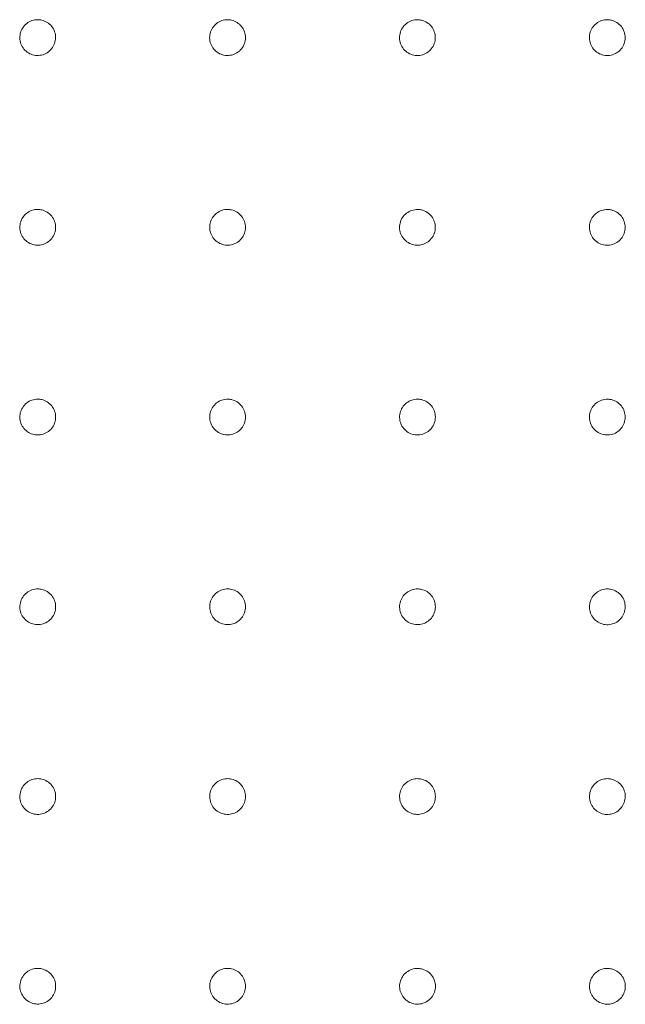
# Model space of a CAD drawing. Units: millimetres. Extents: x 99 to 2345, y 120 to 1500.
# Drawn here: x 695 to 790, y 587 to 743 of the extents above; entities that cross this region are included whole.
import ezdxf

# ---------------------------------------------------------------- set-up
doc = ezdxf.new("R2010")
doc.units = ezdxf.units.MM
doc.layers.add('1', color=7, linetype='Continuous', true_color=0xffffff)

msp = doc.modelspace()

# ---------------------------------------------------------------- linework, layer by layer
at = {"layer": '1', "color": 9, "linetype": 'Continuous', "lineweight": 18}
for points, knots in [([(697.61, 742.61), (697.3, 742.61), (696.97, 742.56), (696.37, 742.36), (696.09, 742.21), (695.59, 741.82), (695.37, 741.58), (695.03, 741.04), (694.9, 740.75), (694.75, 740.13), (694.73, 739.81), (694.79, 739.18), (694.88, 738.86), (695.15, 738.29), (695.34, 738.02), (695.78, 737.57), (696.04, 737.38), (696.61, 737.1), (696.92, 737.01), (697.55, 736.94), (697.88, 736.95), (698.5, 737.09), (698.8, 737.22), (699.33, 737.55), (699.58, 737.77), (699.97, 738.26), (700.13, 738.54), (700.34, 739.14), (700.4, 739.46), (700.4, 740.09), (700.35, 740.41), (700.14, 741.01), (699.98, 741.3), (699.59, 741.79), (699.35, 742.01), (698.81, 742.35), (698.51, 742.47), (698.2, 742.54), (698.01, 742.58), (697.81, 742.61), (697.61, 742.61)], [0, 0, 0, 0, 0.0537, 0.0537, 0.107401, 0.107401, 0.1611, 0.1611, 0.214799, 0.214799, 0.268502, 0.268502, 0.322207, 0.322207, 0.375916, 0.375916, 0.429626, 0.429626, 0.483335, 0.483335, 0.53704, 0.53704, 0.590742, 0.590742, 0.644442, 0.644442, 0.698141, 0.698141, 0.751842, 0.751842, 0.805547, 0.805547, 0.859255, 0.859255, 0.912964, 0.912964, 0.966674, 0.966674, 0.966674, 1, 1, 1, 1]), ([(727.61, 742.61), (727.3, 742.61), (726.97, 742.56), (726.37, 742.36), (726.09, 742.21), (725.59, 741.82), (725.37, 741.58), (725.02, 741.05), (724.9, 740.75), (724.75, 740.13), (724.72, 739.81), (724.79, 739.18), (724.87, 738.87), (725.14, 738.29), (725.33, 738.03), (725.77, 737.57), (726.03, 737.38), (726.6, 737.1), (726.91, 737.01), (727.54, 736.94), (727.87, 736.95), (728.48, 737.09), (728.78, 737.21), (729.32, 737.54), (729.57, 737.76), (729.96, 738.25), (730.12, 738.54), (730.34, 739.13), (730.39, 739.45), (730.39, 740.09), (730.34, 740.41), (730.14, 741.01), (729.98, 741.29), (729.59, 741.79), (729.34, 742), (728.81, 742.34), (728.51, 742.47), (728.2, 742.54), (728.01, 742.58), (727.81, 742.6), (727.61, 742.61)], [0, 0, 0, 0, 0.053701, 0.053701, 0.107402, 0.107402, 0.161101, 0.161101, 0.2148, 0.2148, 0.268502, 0.268502, 0.322206, 0.322206, 0.375914, 0.375914, 0.429624, 0.429624, 0.483333, 0.483333, 0.53704, 0.53704, 0.590743, 0.590743, 0.644443, 0.644443, 0.698142, 0.698142, 0.751842, 0.751842, 0.805546, 0.805546, 0.859253, 0.859253, 0.912962, 0.912962, 0.966672, 0.966672, 0.966672, 1, 1, 1, 1]), ([(757.61, 742.61), (757.3, 742.61), (756.97, 742.56), (756.37, 742.36), (756.09, 742.21), (755.59, 741.82), (755.37, 741.58), (755.02, 741.05), (754.89, 740.75), (754.74, 740.14), (754.72, 739.81), (754.78, 739.18), (754.87, 738.87), (755.14, 738.29), (755.32, 738.03), (755.76, 737.57), (756.03, 737.38), (756.59, 737.1), (756.9, 737.01), (757.53, 736.93), (757.86, 736.95), (758.48, 737.08), (758.78, 737.21), (759.31, 737.54), (759.56, 737.75), (759.96, 738.25), (760.12, 738.53), (760.33, 739.13), (760.39, 739.45), (760.39, 740.08), (760.34, 740.4), (760.13, 741), (759.98, 741.28), (759.58, 741.78), (759.34, 742), (758.81, 742.34), (758.51, 742.46), (758.2, 742.53), (758.01, 742.58), (757.81, 742.6), (757.61, 742.61)], [0, 0, 0, 0, 0.053703, 0.053703, 0.107406, 0.107406, 0.161106, 0.161106, 0.214805, 0.214805, 0.268504, 0.268504, 0.322206, 0.322206, 0.375912, 0.375912, 0.429621, 0.429621, 0.483332, 0.483332, 0.537041, 0.537041, 0.590746, 0.590746, 0.644448, 0.644448, 0.698147, 0.698147, 0.751846, 0.751846, 0.805547, 0.805547, 0.859251, 0.859251, 0.912959, 0.912959, 0.96667, 0.96667, 0.96667, 1, 1, 1, 1]), ([(787.61, 742.6), (787.3, 742.61), (786.97, 742.56), (786.37, 742.36), (786.09, 742.21), (785.59, 741.82), (785.37, 741.58), (785.02, 741.05), (784.89, 740.75), (784.74, 740.14), (784.72, 739.81), (784.78, 739.18), (784.87, 738.87), (785.13, 738.29), (785.32, 738.03), (785.76, 737.57), (786.02, 737.38), (786.59, 737.1), (786.9, 737.01), (787.53, 736.93), (787.85, 736.95), (788.47, 737.08), (788.77, 737.2), (789.31, 737.54), (789.56, 737.75), (789.96, 738.24), (790.11, 738.53), (790.33, 739.12), (790.38, 739.44), (790.39, 740.08), (790.34, 740.4), (790.13, 741), (789.98, 741.28), (789.58, 741.78), (789.34, 742), (788.81, 742.33), (788.51, 742.46), (788.2, 742.53), (788.01, 742.58), (787.81, 742.6), (787.61, 742.6)], [0, 0, 0, 0, 0.053706, 0.053706, 0.107412, 0.107412, 0.161115, 0.161115, 0.214813, 0.214813, 0.26851, 0.26851, 0.322208, 0.322208, 0.375911, 0.375911, 0.429619, 0.429619, 0.48333, 0.48333, 0.537042, 0.537042, 0.590751, 0.590751, 0.644456, 0.644456, 0.698156, 0.698156, 0.751852, 0.751852, 0.805549, 0.805549, 0.85925, 0.85925, 0.912957, 0.912957, 0.966667, 0.966667, 0.966667, 1, 1, 1, 1]), ([(697.61, 712.61), (697.3, 712.62), (696.97, 712.57), (696.37, 712.36), (696.09, 712.21), (695.59, 711.82), (695.37, 711.58), (695.03, 711.05), (694.9, 710.75), (694.75, 710.13), (694.73, 709.81), (694.8, 709.18), (694.88, 708.87), (695.15, 708.29), (695.34, 708.03), (695.78, 707.58), (696.05, 707.39), (696.62, 707.11), (696.93, 707.02), (697.56, 706.94), (697.88, 706.96), (698.5, 707.1), (698.8, 707.22), (699.34, 707.56), (699.58, 707.77), (699.98, 708.27), (700.14, 708.55), (700.35, 709.15), (700.4, 709.47), (700.4, 710.1), (700.35, 710.42), (700.14, 711.02), (699.98, 711.3), (699.59, 711.8), (699.35, 712.01), (698.81, 712.35), (698.51, 712.47), (698.2, 712.54), (698.01, 712.59), (697.81, 712.61), (697.61, 712.61)], [0, 0, 0, 0, 0.0537, 0.0537, 0.1074, 0.1074, 0.161099, 0.161099, 0.214798, 0.214798, 0.2685, 0.2685, 0.322205, 0.322205, 0.375914, 0.375914, 0.429625, 0.429625, 0.483334, 0.483334, 0.53704, 0.53704, 0.590742, 0.590742, 0.644441, 0.644441, 0.69814, 0.69814, 0.75184, 0.75184, 0.805545, 0.805545, 0.859253, 0.859253, 0.912963, 0.912963, 0.966673, 0.966673, 0.966673, 1, 1, 1, 1]), ([(727.61, 712.61), (727.3, 712.62), (726.97, 712.57), (726.37, 712.36), (726.09, 712.21), (725.59, 711.82), (725.37, 711.58), (725.02, 711.05), (724.9, 710.75), (724.75, 710.14), (724.73, 709.81), (724.79, 709.18), (724.88, 708.87), (725.15, 708.3), (725.33, 708.03), (725.77, 707.58), (726.04, 707.39), (726.61, 707.11), (726.92, 707.02), (727.55, 706.94), (727.87, 706.96), (728.49, 707.09), (728.79, 707.22), (729.33, 707.55), (729.57, 707.77), (729.97, 708.26), (730.13, 708.54), (730.34, 709.14), (730.39, 709.46), (730.4, 710.09), (730.34, 710.41), (730.14, 711.01), (729.98, 711.3), (729.59, 711.79), (729.35, 712.01), (728.81, 712.35), (728.51, 712.47), (728.2, 712.54), (728.01, 712.59), (727.81, 712.61), (727.61, 712.61)], [0, 0, 0, 0, 0.053701, 0.053701, 0.107401, 0.107401, 0.1611, 0.1611, 0.214798, 0.214798, 0.268499, 0.268499, 0.322203, 0.322203, 0.375912, 0.375912, 0.429622, 0.429622, 0.483332, 0.483332, 0.537039, 0.537039, 0.590743, 0.590743, 0.644442, 0.644442, 0.69814, 0.69814, 0.75184, 0.75184, 0.805543, 0.805543, 0.85925, 0.85925, 0.91296, 0.91296, 0.966671, 0.966671, 0.966671, 1, 1, 1, 1]), ([(757.61, 712.61), (757.3, 712.61), (756.97, 712.56), (756.37, 712.36), (756.09, 712.21), (755.59, 711.82), (755.37, 711.58), (755.02, 711.05), (754.89, 710.75), (754.75, 710.14), (754.72, 709.81), (754.79, 709.18), (754.87, 708.87), (755.14, 708.3), (755.33, 708.03), (755.77, 707.58), (756.03, 707.39), (756.6, 707.11), (756.91, 707.01), (757.54, 706.94), (757.86, 706.95), (758.48, 707.09), (758.78, 707.21), (759.32, 707.55), (759.56, 707.76), (759.96, 708.25), (760.12, 708.54), (760.33, 709.13), (760.39, 709.45), (760.39, 710.09), (760.34, 710.41), (760.13, 711.01), (759.98, 711.29), (759.59, 711.79), (759.34, 712), (758.81, 712.34), (758.51, 712.47), (758.2, 712.54), (758.01, 712.58), (757.81, 712.61), (757.61, 712.61)], [0, 0, 0, 0, 0.053702, 0.053702, 0.107405, 0.107405, 0.161105, 0.161105, 0.214802, 0.214802, 0.268501, 0.268501, 0.322203, 0.322203, 0.375909, 0.375909, 0.429619, 0.429619, 0.48333, 0.48333, 0.53704, 0.53704, 0.590745, 0.590745, 0.644447, 0.644447, 0.698145, 0.698145, 0.751842, 0.751842, 0.805543, 0.805543, 0.859248, 0.859248, 0.912957, 0.912957, 0.966668, 0.966668, 0.966668, 1, 1, 1, 1]), ([(787.61, 712.61), (787.3, 712.61), (786.97, 712.56), (786.37, 712.36), (786.09, 712.21), (785.59, 711.82), (785.37, 711.58), (785.02, 711.05), (784.89, 710.75), (784.74, 710.14), (784.72, 709.81), (784.78, 709.18), (784.87, 708.87), (785.14, 708.3), (785.32, 708.03), (785.76, 707.58), (786.03, 707.38), (786.59, 707.1), (786.91, 707.01), (787.53, 706.94), (787.86, 706.95), (788.48, 707.09), (788.78, 707.21), (789.32, 707.54), (789.56, 707.76), (789.96, 708.25), (790.12, 708.53), (790.33, 709.13), (790.39, 709.45), (790.39, 710.08), (790.34, 710.4), (790.13, 711), (789.98, 711.29), (789.59, 711.78), (789.34, 712), (788.81, 712.34), (788.51, 712.46), (788.2, 712.54), (788.01, 712.58), (787.81, 712.6), (787.61, 712.61)], [0, 0, 0, 0, 0.053705, 0.053705, 0.107411, 0.107411, 0.161112, 0.161112, 0.21481, 0.21481, 0.268505, 0.268505, 0.322204, 0.322204, 0.375907, 0.375907, 0.429616, 0.429616, 0.483329, 0.483329, 0.537041, 0.537041, 0.59075, 0.59075, 0.644454, 0.644454, 0.698152, 0.698152, 0.751848, 0.751848, 0.805545, 0.805545, 0.859247, 0.859247, 0.912954, 0.912954, 0.966666, 0.966666, 0.966666, 1, 1, 1, 1]), ([(697.61, 682.62), (697.3, 682.62), (696.97, 682.57), (696.37, 682.37), (696.09, 682.21), (695.59, 681.82), (695.37, 681.58), (695.03, 681.05), (694.9, 680.75), (694.75, 680.13), (694.73, 679.81), (694.8, 679.18), (694.89, 678.87), (695.16, 678.3), (695.34, 678.03), (695.79, 677.58), (696.05, 677.39), (696.62, 677.11), (696.93, 677.02), (697.56, 676.95), (697.89, 676.96), (698.5, 677.1), (698.8, 677.23), (699.34, 677.56), (699.58, 677.78), (699.98, 678.27), (700.14, 678.56), (700.35, 679.15), (700.4, 679.47), (700.4, 680.11), (700.35, 680.43), (700.14, 681.03), (699.98, 681.31), (699.59, 681.8), (699.35, 682.02), (698.81, 682.36), (698.51, 682.48), (698.2, 682.55), (698.01, 682.59), (697.81, 682.62), (697.61, 682.62)], [0, 0, 0, 0, 0.0537, 0.0537, 0.1074, 0.1074, 0.161098, 0.161098, 0.214797, 0.214797, 0.268498, 0.268498, 0.322203, 0.322203, 0.375912, 0.375912, 0.429623, 0.429623, 0.483333, 0.483333, 0.537039, 0.537039, 0.590741, 0.590741, 0.64444, 0.64444, 0.698138, 0.698138, 0.751838, 0.751838, 0.805542, 0.805542, 0.859251, 0.859251, 0.912961, 0.912961, 0.966672, 0.966672, 0.966672, 1, 1, 1, 1]), ([(727.61, 682.62), (727.3, 682.62), (726.97, 682.57), (726.37, 682.37), (726.09, 682.21), (725.59, 681.82), (725.37, 681.58), (725.03, 681.05), (724.9, 680.75), (724.75, 680.14), (724.73, 679.81), (724.79, 679.18), (724.88, 678.87), (725.15, 678.3), (725.34, 678.03), (725.78, 677.58), (726.04, 677.39), (726.61, 677.11), (726.92, 677.02), (727.55, 676.95), (727.88, 676.96), (728.49, 677.1), (728.79, 677.22), (729.33, 677.56), (729.58, 677.77), (729.97, 678.27), (730.13, 678.55), (730.34, 679.15), (730.4, 679.47), (730.4, 680.1), (730.35, 680.42), (730.14, 681.02), (729.98, 681.3), (729.59, 681.8), (729.35, 682.01), (728.81, 682.35), (728.51, 682.48), (728.2, 682.55), (728.01, 682.59), (727.81, 682.61), (727.61, 682.62)], [0, 0, 0, 0, 0.0537, 0.0537, 0.107401, 0.107401, 0.161099, 0.161099, 0.214796, 0.214796, 0.268496, 0.268496, 0.3222, 0.3222, 0.375909, 0.375909, 0.42962, 0.42962, 0.483331, 0.483331, 0.537039, 0.537039, 0.590742, 0.590742, 0.644441, 0.644441, 0.698138, 0.698138, 0.751837, 0.751837, 0.80554, 0.80554, 0.859247, 0.859247, 0.912958, 0.912958, 0.966669, 0.966669, 0.966669, 1, 1, 1, 1]), ([(757.61, 682.61), (757.3, 682.62), (756.97, 682.57), (756.37, 682.37), (756.09, 682.21), (755.59, 681.82), (755.37, 681.58), (755.02, 681.05), (754.9, 680.75), (754.75, 680.14), (754.73, 679.81), (754.79, 679.18), (754.88, 678.87), (755.14, 678.3), (755.33, 678.03), (755.77, 677.58), (756.04, 677.39), (756.6, 677.11), (756.91, 677.02), (757.54, 676.94), (757.87, 676.96), (758.49, 677.1), (758.79, 677.22), (759.32, 677.55), (759.57, 677.77), (759.97, 678.26), (760.12, 678.54), (760.34, 679.14), (760.39, 679.46), (760.4, 680.09), (760.34, 680.41), (760.14, 681.01), (759.98, 681.3), (759.59, 681.79), (759.34, 682.01), (758.81, 682.35), (758.51, 682.47), (758.2, 682.54), (758.01, 682.59), (757.81, 682.61), (757.61, 682.61)], [0, 0, 0, 0, 0.053702, 0.053702, 0.107404, 0.107404, 0.161103, 0.161103, 0.214799, 0.214799, 0.268497, 0.268497, 0.322199, 0.322199, 0.375906, 0.375906, 0.429617, 0.429617, 0.483329, 0.483329, 0.537039, 0.537039, 0.590745, 0.590745, 0.644445, 0.644445, 0.698142, 0.698142, 0.751839, 0.751839, 0.805539, 0.805539, 0.859244, 0.859244, 0.912954, 0.912954, 0.966667, 0.966667, 0.966667, 1, 1, 1, 1]), ([(787.61, 682.61), (787.3, 682.61), (786.97, 682.56), (786.37, 682.36), (786.09, 682.21), (785.59, 681.82), (785.37, 681.58), (785.02, 681.05), (784.89, 680.75), (784.75, 680.14), (784.72, 679.81), (784.79, 679.18), (784.87, 678.87), (785.14, 678.3), (785.33, 678.03), (785.77, 677.58), (786.03, 677.39), (786.6, 677.11), (786.91, 677.01), (787.54, 676.94), (787.86, 676.95), (788.48, 677.09), (788.78, 677.21), (789.32, 677.55), (789.57, 677.76), (789.96, 678.26), (790.12, 678.54), (790.34, 679.14), (790.39, 679.46), (790.39, 680.09), (790.34, 680.41), (790.14, 681.01), (789.98, 681.29), (789.59, 681.79), (789.34, 682.01), (788.81, 682.34), (788.51, 682.47), (788.2, 682.54), (788.01, 682.58), (787.81, 682.61), (787.61, 682.61)], [0, 0, 0, 0, 0.053704, 0.053704, 0.107409, 0.107409, 0.16111, 0.16111, 0.214806, 0.214806, 0.268501, 0.268501, 0.322199, 0.322199, 0.375904, 0.375904, 0.429614, 0.429614, 0.483327, 0.483327, 0.53704, 0.53704, 0.590749, 0.590749, 0.644452, 0.644452, 0.698149, 0.698149, 0.751844, 0.751844, 0.805541, 0.805541, 0.859243, 0.859243, 0.912951, 0.912951, 0.966664, 0.966664, 0.966664, 1, 1, 1, 1]), ([(697.61, 652.62), (697.3, 652.62), (696.97, 652.57), (696.37, 652.37), (696.09, 652.22), (695.59, 651.82), (695.37, 651.58), (695.03, 651.05), (694.9, 650.75), (694.76, 650.14), (694.74, 649.81), (694.8, 649.18), (694.89, 648.87), (695.16, 648.3), (695.35, 648.03), (695.79, 647.58), (696.06, 647.39), (696.62, 647.12), (696.94, 647.03), (697.57, 646.95), (697.89, 646.97), (698.51, 647.11), (698.81, 647.23), (699.35, 647.57), (699.59, 647.79), (699.98, 648.28), (700.14, 648.56), (700.35, 649.16), (700.41, 649.48), (700.41, 650.11), (700.35, 650.43), (700.14, 651.03), (699.99, 651.32), (699.59, 651.81), (699.35, 652.03), (698.81, 652.36), (698.51, 652.48), (698.2, 652.55), (698.01, 652.6), (697.81, 652.62), (697.61, 652.62)], [0, 0, 0, 0, 0.053699, 0.053699, 0.107399, 0.107399, 0.161097, 0.161097, 0.214794, 0.214794, 0.268495, 0.268495, 0.322201, 0.322201, 0.375911, 0.375911, 0.429622, 0.429622, 0.483332, 0.483332, 0.537039, 0.537039, 0.590741, 0.590741, 0.644439, 0.644439, 0.698136, 0.698136, 0.751836, 0.751836, 0.80554, 0.80554, 0.859249, 0.859249, 0.91296, 0.91296, 0.966671, 0.966671, 0.966671, 1, 1, 1, 1]), ([(727.61, 652.62), (727.3, 652.62), (726.97, 652.57), (726.37, 652.37), (726.09, 652.22), (725.59, 651.83), (725.37, 651.59), (725.03, 651.05), (724.9, 650.75), (724.75, 650.14), (724.73, 649.81), (724.8, 649.18), (724.88, 648.87), (725.15, 648.3), (725.34, 648.03), (725.78, 647.58), (726.05, 647.39), (726.62, 647.11), (726.93, 647.02), (727.56, 646.95), (727.88, 646.97), (728.5, 647.1), (728.8, 647.23), (729.34, 647.56), (729.58, 647.78), (729.98, 648.27), (730.13, 648.56), (730.35, 649.15), (730.4, 649.47), (730.4, 650.11), (730.35, 650.43), (730.14, 651.02), (729.98, 651.31), (729.59, 651.8), (729.35, 652.02), (728.81, 652.36), (728.51, 652.48), (728.2, 652.55), (728.01, 652.59), (727.81, 652.62), (727.61, 652.62)], [0, 0, 0, 0, 0.0537, 0.0537, 0.107399, 0.107399, 0.161097, 0.161097, 0.214793, 0.214793, 0.268493, 0.268493, 0.322197, 0.322197, 0.375907, 0.375907, 0.429619, 0.429619, 0.48333, 0.48333, 0.537038, 0.537038, 0.590741, 0.590741, 0.644439, 0.644439, 0.698136, 0.698136, 0.751834, 0.751834, 0.805537, 0.805537, 0.859245, 0.859245, 0.912956, 0.912956, 0.966668, 0.966668, 0.966668, 1, 1, 1, 1]), ([(757.61, 652.62), (757.3, 652.62), (756.97, 652.57), (756.37, 652.37), (756.09, 652.21), (755.59, 651.83), (755.37, 651.59), (755.03, 651.05), (754.9, 650.75), (754.75, 650.14), (754.73, 649.81), (754.79, 649.18), (754.88, 648.87), (755.15, 648.3), (755.33, 648.03), (755.78, 647.58), (756.04, 647.39), (756.61, 647.11), (756.92, 647.02), (757.55, 646.95), (757.87, 646.96), (758.49, 647.1), (758.79, 647.22), (759.33, 647.56), (759.57, 647.77), (759.97, 648.27), (760.13, 648.55), (760.34, 649.15), (760.4, 649.47), (760.4, 650.1), (760.35, 650.42), (760.14, 651.02), (759.98, 651.3), (759.59, 651.8), (759.35, 652.02), (758.81, 652.35), (758.51, 652.48), (758.2, 652.55), (758.01, 652.59), (757.81, 652.61), (757.61, 652.62)], [0, 0, 0, 0, 0.053701, 0.053701, 0.107402, 0.107402, 0.1611, 0.1611, 0.214796, 0.214796, 0.268493, 0.268493, 0.322195, 0.322195, 0.375903, 0.375903, 0.429615, 0.429615, 0.483328, 0.483328, 0.537038, 0.537038, 0.590743, 0.590743, 0.644443, 0.644443, 0.698139, 0.698139, 0.751835, 0.751835, 0.805535, 0.805535, 0.859241, 0.859241, 0.912952, 0.912952, 0.966666, 0.966666, 0.966666, 1, 1, 1, 1]), ([(787.61, 652.61), (787.3, 652.62), (786.97, 652.57), (786.37, 652.37), (786.09, 652.21), (785.59, 651.82), (785.37, 651.58), (785.02, 651.05), (784.9, 650.75), (784.75, 650.14), (784.73, 649.81), (784.79, 649.18), (784.88, 648.87), (785.15, 648.3), (785.33, 648.03), (785.78, 647.58), (786.04, 647.39), (786.61, 647.11), (786.92, 647.02), (787.55, 646.94), (787.87, 646.96), (788.49, 647.1), (788.79, 647.22), (789.33, 647.55), (789.57, 647.77), (789.97, 648.26), (790.13, 648.55), (790.34, 649.14), (790.4, 649.46), (790.4, 650.1), (790.34, 650.42), (790.14, 651.01), (789.98, 651.3), (789.59, 651.79), (789.35, 652.01), (788.81, 652.35), (788.51, 652.47), (788.2, 652.54), (788.01, 652.59), (787.81, 652.61), (787.61, 652.61)], [0, 0, 0, 0, 0.053703, 0.053703, 0.107407, 0.107407, 0.161106, 0.161106, 0.214801, 0.214801, 0.268496, 0.268496, 0.322195, 0.322195, 0.3759, 0.3759, 0.429612, 0.429612, 0.483326, 0.483326, 0.537039, 0.537039, 0.590747, 0.590747, 0.644449, 0.644449, 0.698145, 0.698145, 0.751839, 0.751839, 0.805536, 0.805536, 0.859239, 0.859239, 0.912949, 0.912949, 0.966663, 0.966663, 0.966663, 1, 1, 1, 1]), ([(697.61, 622.62), (697.3, 622.63), (696.97, 622.58), (696.37, 622.37), (696.09, 622.22), (695.59, 621.83), (695.37, 621.59), (695.03, 621.05), (694.9, 620.75), (694.76, 620.14), (694.74, 619.81), (694.8, 619.18), (694.89, 618.87), (695.16, 618.3), (695.35, 618.03), (695.8, 617.58), (696.06, 617.4), (696.63, 617.12), (696.94, 617.03), (697.57, 616.96), (697.9, 616.97), (698.51, 617.11), (698.81, 617.24), (699.35, 617.57), (699.59, 617.79), (699.99, 618.28), (700.15, 618.57), (700.36, 619.17), (700.41, 619.49), (700.41, 620.12), (700.35, 620.44), (700.15, 621.04), (699.99, 621.32), (699.59, 621.81), (699.35, 622.03), (698.81, 622.36), (698.51, 622.49), (698.2, 622.56), (698.01, 622.6), (697.81, 622.62), (697.61, 622.62)], [0, 0, 0, 0, 0.053698, 0.053698, 0.107396, 0.107396, 0.161093, 0.161093, 0.21479, 0.21479, 0.268492, 0.268492, 0.322198, 0.322198, 0.375909, 0.375909, 0.429622, 0.429622, 0.483332, 0.483332, 0.537038, 0.537038, 0.590738, 0.590738, 0.644435, 0.644435, 0.698132, 0.698132, 0.751832, 0.751832, 0.805537, 0.805537, 0.859247, 0.859247, 0.912959, 0.912959, 0.966671, 0.966671, 0.966671, 1, 1, 1, 1]), ([(727.61, 622.62), (727.3, 622.63), (726.97, 622.57), (726.37, 622.37), (726.09, 622.22), (725.59, 621.83), (725.37, 621.59), (725.03, 621.05), (724.9, 620.75), (724.75, 620.14), (724.73, 619.81), (724.8, 619.18), (724.89, 618.87), (725.16, 618.3), (725.34, 618.03), (725.79, 617.58), (726.05, 617.39), (726.62, 617.12), (726.93, 617.03), (727.56, 616.95), (727.89, 616.97), (728.5, 617.11), (728.81, 617.23), (729.34, 617.57), (729.59, 617.78), (729.98, 618.28), (730.14, 618.56), (730.35, 619.16), (730.4, 619.48), (730.41, 620.11), (730.35, 620.43), (730.14, 621.03), (729.98, 621.31), (729.59, 621.81), (729.35, 622.02), (728.81, 622.36), (728.51, 622.48), (728.2, 622.55), (728.01, 622.6), (727.81, 622.62), (727.61, 622.62)], [0, 0, 0, 0, 0.053698, 0.053698, 0.107397, 0.107397, 0.161093, 0.161093, 0.214789, 0.214789, 0.268489, 0.268489, 0.322194, 0.322194, 0.375905, 0.375905, 0.429618, 0.429618, 0.48333, 0.48333, 0.537037, 0.537037, 0.590739, 0.590739, 0.644436, 0.644436, 0.698131, 0.698131, 0.75183, 0.75183, 0.805533, 0.805533, 0.859242, 0.859242, 0.912955, 0.912955, 0.966668, 0.966668, 0.966668, 1, 1, 1, 1]), ([(757.61, 622.62), (757.3, 622.62), (756.97, 622.57), (756.37, 622.37), (756.09, 622.21), (755.59, 621.83), (755.37, 621.59), (755.03, 621.05), (754.9, 620.75), (754.75, 620.14), (754.73, 619.81), (754.8, 619.18), (754.88, 618.87), (755.15, 618.3), (755.34, 618.03), (755.78, 617.58), (756.05, 617.39), (756.62, 617.11), (756.93, 617.02), (757.56, 616.95), (757.88, 616.97), (758.5, 617.1), (758.8, 617.23), (759.34, 617.56), (759.58, 617.78), (759.98, 618.27), (760.13, 618.56), (760.35, 619.15), (760.4, 619.47), (760.4, 620.11), (760.35, 620.43), (760.14, 621.02), (759.98, 621.31), (759.59, 621.8), (759.35, 622.02), (758.81, 622.36), (758.51, 622.48), (758.2, 622.55), (758.01, 622.59), (757.81, 622.62), (757.61, 622.62)], [0, 0, 0, 0, 0.0537, 0.0537, 0.107399, 0.107399, 0.161096, 0.161096, 0.21479, 0.21479, 0.268488, 0.268488, 0.322191, 0.322191, 0.375901, 0.375901, 0.429614, 0.429614, 0.483328, 0.483328, 0.537037, 0.537037, 0.590741, 0.590741, 0.644438, 0.644438, 0.698133, 0.698133, 0.75183, 0.75183, 0.805531, 0.805531, 0.859238, 0.859238, 0.912951, 0.912951, 0.966665, 0.966665, 0.966665, 1, 1, 1, 1]), ([(787.61, 622.62), (787.3, 622.62), (786.97, 622.57), (786.37, 622.37), (786.09, 622.21), (785.59, 621.82), (785.37, 621.58), (785.03, 621.05), (784.9, 620.75), (784.75, 620.14), (784.73, 619.81), (784.79, 619.18), (784.88, 618.87), (785.15, 618.3), (785.34, 618.03), (785.78, 617.58), (786.05, 617.39), (786.61, 617.11), (786.93, 617.02), (787.55, 616.94), (787.88, 616.96), (788.5, 617.1), (788.8, 617.22), (789.33, 617.56), (789.58, 617.77), (789.97, 618.27), (790.13, 618.55), (790.34, 619.15), (790.4, 619.47), (790.4, 620.1), (790.35, 620.42), (790.14, 621.02), (789.98, 621.3), (789.59, 621.8), (789.35, 622.02), (788.81, 622.35), (788.51, 622.48), (788.2, 622.55), (788.01, 622.59), (787.81, 622.61), (787.61, 622.62)], [0, 0, 0, 0, 0.053702, 0.053702, 0.107404, 0.107404, 0.161101, 0.161101, 0.214795, 0.214795, 0.26849, 0.26849, 0.322191, 0.322191, 0.375898, 0.375898, 0.429611, 0.429611, 0.483326, 0.483326, 0.537038, 0.537038, 0.590744, 0.590744, 0.644444, 0.644444, 0.698139, 0.698139, 0.751833, 0.751833, 0.805531, 0.805531, 0.859236, 0.859236, 0.912947, 0.912947, 0.966662, 0.966662, 0.966662, 1, 1, 1, 1]), ([(697.61, 592.63), (697.3, 592.63), (696.97, 592.58), (696.38, 592.37), (696.09, 592.22), (695.59, 591.83), (695.37, 591.58), (695.03, 591.05), (694.91, 590.75), (694.76, 590.14), (694.74, 589.81), (694.81, 589.18), (694.9, 588.87), (695.17, 588.3), (695.36, 588.03), (695.8, 587.58), (696.07, 587.4), (696.64, 587.12), (696.95, 587.03), (697.58, 586.96), (697.9, 586.98), (698.52, 587.12), (698.82, 587.24), (699.36, 587.58), (699.6, 587.79), (699.99, 588.29), (700.15, 588.57), (700.36, 589.17), (700.41, 589.49), (700.41, 590.12), (700.36, 590.44), (700.15, 591.04), (699.99, 591.32), (699.59, 591.82), (699.35, 592.03), (698.81, 592.37), (698.51, 592.49), (698.2, 592.56), (698.01, 592.6), (697.81, 592.62), (697.61, 592.63)], [0, 0, 0, 0, 0.053696, 0.053696, 0.107392, 0.107392, 0.161087, 0.161087, 0.214784, 0.214784, 0.268487, 0.268487, 0.322196, 0.322196, 0.375909, 0.375909, 0.429623, 0.429623, 0.483333, 0.483333, 0.537037, 0.537037, 0.590735, 0.590735, 0.64443, 0.64443, 0.698126, 0.698126, 0.751827, 0.751827, 0.805534, 0.805534, 0.859246, 0.859246, 0.91296, 0.91296, 0.966672, 0.966672, 0.966672, 1, 1, 1, 1]), ([(727.61, 592.62), (727.3, 592.63), (726.97, 592.57), (726.37, 592.37), (726.09, 592.22), (725.59, 591.83), (725.37, 591.58), (725.03, 591.05), (724.9, 590.75), (724.76, 590.14), (724.74, 589.81), (724.8, 589.18), (724.89, 588.87), (725.16, 588.3), (725.35, 588.03), (725.79, 587.58), (726.06, 587.39), (726.63, 587.12), (726.94, 587.03), (727.57, 586.95), (727.89, 586.97), (728.51, 587.11), (728.81, 587.23), (729.35, 587.57), (729.59, 587.79), (729.99, 588.28), (730.14, 588.57), (730.35, 589.16), (730.41, 589.48), (730.41, 590.12), (730.35, 590.44), (730.14, 591.03), (729.99, 591.32), (729.59, 591.81), (729.35, 592.03), (728.81, 592.36), (728.51, 592.49), (728.2, 592.55), (728.01, 592.6), (727.81, 592.62), (727.61, 592.62)], [0, 0, 0, 0, 0.053696, 0.053696, 0.107392, 0.107392, 0.161087, 0.161087, 0.214782, 0.214782, 0.268483, 0.268483, 0.322191, 0.322191, 0.375904, 0.375904, 0.429619, 0.429619, 0.48333, 0.48333, 0.537036, 0.537036, 0.590735, 0.590735, 0.64443, 0.64443, 0.698125, 0.698125, 0.751824, 0.751824, 0.80553, 0.80553, 0.859241, 0.859241, 0.912956, 0.912956, 0.966669, 0.966669, 0.966669, 1, 1, 1, 1]), ([(757.61, 592.62), (757.3, 592.62), (756.97, 592.57), (756.37, 592.37), (756.09, 592.21), (755.59, 591.82), (755.37, 591.58), (755.03, 591.05), (754.9, 590.75), (754.76, 590.14), (754.73, 589.81), (754.8, 589.18), (754.89, 588.87), (755.16, 588.3), (755.34, 588.03), (755.79, 587.58), (756.05, 587.39), (756.62, 587.11), (756.93, 587.02), (757.56, 586.95), (757.89, 586.97), (758.51, 587.11), (758.81, 587.23), (759.34, 587.57), (759.59, 587.78), (759.98, 588.28), (760.14, 588.56), (760.35, 589.16), (760.41, 589.48), (760.41, 590.11), (760.35, 590.43), (760.14, 591.03), (759.99, 591.31), (759.59, 591.81), (759.35, 592.02), (758.81, 592.36), (758.51, 592.48), (758.2, 592.55), (758.01, 592.59), (757.81, 592.62), (757.61, 592.62)], [0, 0, 0, 0, 0.053697, 0.053697, 0.107395, 0.107395, 0.161089, 0.161089, 0.214784, 0.214784, 0.268482, 0.268482, 0.322188, 0.322188, 0.3759, 0.3759, 0.429615, 0.429615, 0.483328, 0.483328, 0.537036, 0.537036, 0.590737, 0.590737, 0.644433, 0.644433, 0.698127, 0.698127, 0.751824, 0.751824, 0.805527, 0.805527, 0.859237, 0.859237, 0.912951, 0.912951, 0.966665, 0.966665, 0.966665, 1, 1, 1, 1]), ([(787.61, 592.62), (787.3, 592.62), (786.97, 592.57), (786.37, 592.37), (786.09, 592.21), (785.59, 591.82), (785.37, 591.58), (785.03, 591.05), (784.9, 590.75), (784.75, 590.13), (784.73, 589.81), (784.8, 589.18), (784.89, 588.87), (785.16, 588.29), (785.34, 588.03), (785.79, 587.58), (786.05, 587.39), (786.62, 587.11), (786.93, 587.02), (787.56, 586.95), (787.89, 586.96), (788.5, 587.1), (788.81, 587.23), (789.34, 587.56), (789.59, 587.78), (789.98, 588.27), (790.14, 588.56), (790.35, 589.15), (790.4, 589.47), (790.41, 590.11), (790.35, 590.43), (790.14, 591.02), (789.99, 591.31), (789.59, 591.8), (789.35, 592.02), (788.81, 592.35), (788.51, 592.48), (788.2, 592.55), (788.01, 592.59), (787.81, 592.61), (787.61, 592.62)], [0, 0, 0, 0, 0.053699, 0.053699, 0.107399, 0.107399, 0.161095, 0.161095, 0.214789, 0.214789, 0.268485, 0.268485, 0.322187, 0.322187, 0.375897, 0.375897, 0.429611, 0.429611, 0.483326, 0.483326, 0.537037, 0.537037, 0.590741, 0.590741, 0.644438, 0.644438, 0.698132, 0.698132, 0.751827, 0.751827, 0.805527, 0.805527, 0.859234, 0.859234, 0.912947, 0.912947, 0.966663, 0.966663, 0.966663, 1, 1, 1, 1])]:
    msp.add_open_spline(points, degree=3, knots=knots, dxfattribs=at)

doc.saveas('drawing.dxf')
